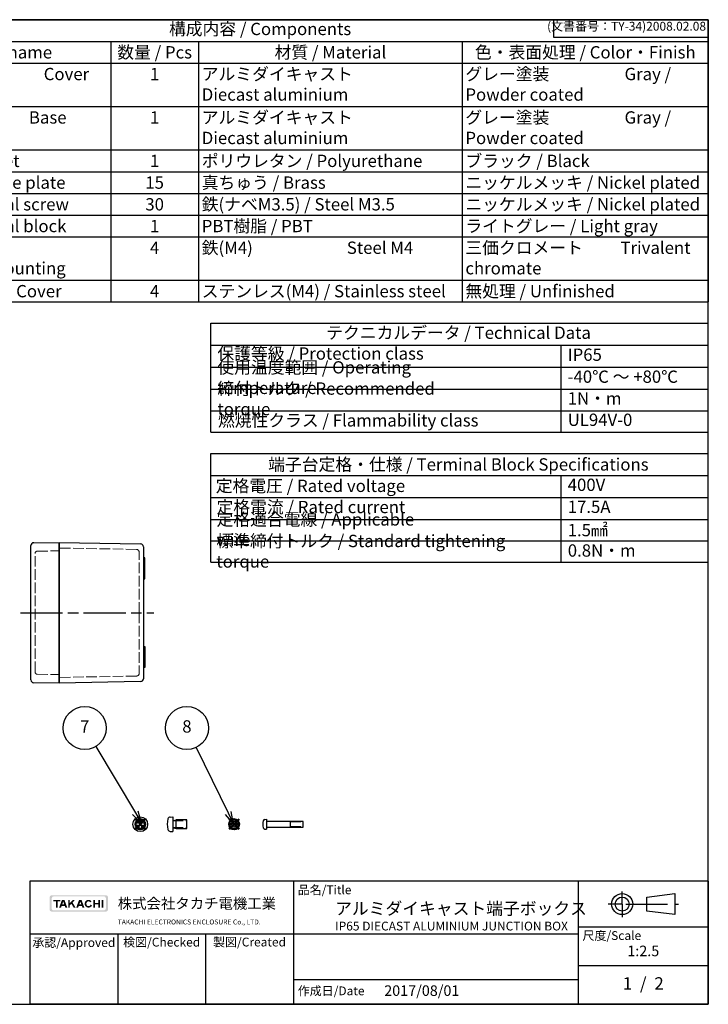
# Model space of a CAD drawing. Units: millimetres. Extents: x 118 to 2158, y 86 to 786.
# Drawn here: x 636 to 1125, y 86 to 786 of the extents above; entities that cross this region are included whole.
import ezdxf
from ezdxf.enums import TextEntityAlignment as Align

# ---------------------------------------------------------------- set-up
doc = ezdxf.new("R2010")
doc.units = ezdxf.units.MM
doc.header["$LTSCALE"] = 2.5
for name, pattern in [('AM_ISO02W050x2', [3.75, 3, -0.75]), ('AM_ISO08W050', [18, 12, -1.5, 3, -1.5]), ('gen7a', [6.875, 4.75, -0.875, 0.375, -0.875])]:
    doc.linetypes.add(name, pattern=pattern)
doc.layers.add('7A', color=4, linetype='gen7a')
doc.layers.add('RAHM2', color=1, linetype='Continuous')
doc.layers.add('AM_12', color=7, linetype='Continuous', lineweight=50, plot=False)
for name, color, linetype, lineweight in [('AM_5', 3, 'Continuous', 25), ('AM_7', 4, 'AM_ISO08W050', 25), ('AM_8', 1, 'Continuous', 25), ('端子台取付ﾋﾞｽ', 8, 'Continuous', 25), ('端子台取付ﾋﾞｽ0', 8, 'AM_ISO02W050x2', 13), ('ｶﾊﾞｰｽｸﾘｭｰ', 8, 'Continuous', 25), ('ｶﾊﾞｰｽｸﾘｭｰ0', 8, 'AM_ISO02W050x2', 13), ('ﾄｯﾌﾟｶﾊﾞｰ', 7, 'Continuous', 25), ('ﾄｯﾌﾟｶﾊﾞｰ0', 7, 'AM_ISO02W050x2', 13), ('ﾎﾞﾃﾞｨｰ', 2, 'Continuous', 25), ('ﾎﾞﾃﾞｨｰ0', 2, 'AM_ISO02W050x2', 13)]:
    doc.layers.add(name, color=color, linetype=linetype, lineweight=lineweight)
doc.styles.add('ACISOTS', font='isocp.shx', dxfattribs={"height": 1, "bigfont": 'extfont.shx'})
doc.styles.get("Standard").update_dxf_attribs({"font": 'ISOCP.SHX', "bigfont": 'EXTFONT.SHX'})

# ---------------------------------------------------------------- blocks, each defined once
blk = doc.blocks.new('*S52')
at = {"layer": 'AM_12', "color": 4}
for p, q in [((717.9257309232028, 210.3167726031939), (724.9257309232027, 217.316772603194)), ((717.9257309232028, 217.316772603194), (724.9257309232027, 210.3167726031939))]:
    blk.add_line(p, q, dxfattribs=at)
blk.add_circle((721.4257309232027, 213.816772603194), 3.5, dxfattribs=at)
blk = doc.blocks.new('*S53')
at = {"layer": 'AM_12', "color": 4}
for p, q in [((784.6445798693476, 210.3167726031939), (791.6445798693477, 217.316772603194)), ((784.6445798693476, 217.316772603194), (791.6445798693477, 210.3167726031939))]:
    blk.add_line(p, q, dxfattribs=at)
blk.add_circle((788.1445798693476, 213.816772603194), 3.5, dxfattribs=at)
blk = doc.blocks.new('TK-A3')
for p, q in [((359, 280), (359, 275)), ((359, 275), (403, 275))]:
    blk.add_line(p, q)
blk.add_lwpolyline([(0, 0), (403, 0), (403, 280), (0, 280.0000000000001)], close=True)
at = {"insert": (402.3592953827349, 276.108542987227), "char_height": 2.5, "width": 43.07840397728298, "attachment_point": 9}
blk.add_mtext('(文書番号：TY-34)2008.02.08', dxfattribs=at)
blk = doc.blocks.new('A$C0FAF06CF')
at = {"layer": 'AM_8'}
h = blk.add_hatch(color=1, dxfattribs=at)
edge = h.paths.add_edge_path()
edge.add_line((-8.013599999999968, -2.41150000000041), (8.013600000000068, -2.411500000000414))
edge.add_arc((8.013600000000054, -1.773380000000512), 0.6381199999999012, 270, 360)
edge.add_line((8.651719999999955, -1.773380000000512), (8.651719999999967, 1.773379999999486))
edge.add_arc((8.013600000000025, 1.773379999999429), 0.638119999999958, 5.1039e-12, 90.00000000000126)
edge.add_line((8.013599999999997, 2.41149999999939), (-8.013599999999997, 2.411499999999387))
edge.add_arc((-8.013600000000025, 1.773379999999436), 0.638119999999951, 89.99999999999682, 179.9999999999955)
edge.add_line((-8.651719999999983, 1.773379999999486), (-8.651719999999983, -1.773380000000505))
edge.add_arc((-8.013600000000025, -1.773380000000457), 0.638119999999951, 180.0000000000043, 270.0000000000045)
edge = h.paths.add_edge_path(flags=16)
edge.add_line((-7.47193999999996, 2.092439999999486), (7.471940000000017, 2.092439999999479))
edge.add_arc((7.471940000000046, 1.550779999999479), 0.5416600000000003, 7.958078640513122e-13, 90.00000000000148, ccw=False)
edge.add_line((8.013600000000025, 1.550779999999486), (8.013600000000025, -1.550780000000505))
edge.add_arc((7.471940000000017, -1.550780000000502), 0.5416600000000074, 270, 359.99999999999966, ccw=False)
edge.add_line((7.471940000000017, -2.092440000000506), (-7.47193999999996, -2.092440000000513))
edge.add_arc((-7.47193999999996, -1.550780000000505), 0.5416600000000074, 180, 270, ccw=False)
edge.add_line((-8.013599999999968, -1.550780000000505), (-8.013599999999968, 1.550779999999486))
edge.add_arc((-7.47193999999996, 1.550779999999486), 0.5416600000000003, 90, 180, ccw=False)
for points in [[(-5.453699999999969, 0.5935999999994924), (-5.453699999999969, 1.038799999999492), (-7.531299999999987, 1.038799999999492), (-7.531299999999987, 0.5935999999994924), (-6.759619999999983, 0.5935999999994924), (-6.759619999999983, -1.224300000000516), (-6.225379999999972, -1.224300000000516), (-6.225379999999972, 0.5935999999994924)], [(-3.146079999999983, 1.038799999999492), (-3.146079999999983, -1.224300000000516), (-2.671199999999942, -1.224300000000516), (-2.671199999999942, -0.6184186206901412), (-2.193432261217481, -0.1027759420753025), (-1.520149446800417, -1.224300000000516), (-0.9571799999999939, -1.224300000000516), (-1.851807874889658, 0.2659306476478651), (-1.135707252964408, 1.038799999999492), (-1.788279380580377, 1.038799999999492), (-2.671199999999942, 0.085886028951558), (-2.671199999999942, 1.038799999999492)], [(4.304715008555604, 1.038799999999492), (4.304715008555604, -1.224300000000516), (4.775885008555576, -1.224300000000516), (4.775885008555576, -0.315350000000512), (5.829525008555606, -0.315350000000512), (5.829525008555606, -1.224300000000516), (6.300695008555578, -1.224300000000516), (6.300695008555578, 1.038799999999492), (5.829525008555606, 1.038799999999492), (5.829525008555606, 0.1298499999994878), (4.775885008555576, 0.1298499999994878), (4.775885008555576, 1.038799999999492)], [(7.280135008555589, -1.224300000000516), (7.280135008555589, 1.038799999999492), (6.805255008555604, 1.038799999999492), (6.805255008555604, -1.224300000000516)]]:
    blk.add_hatch(color=1, dxfattribs=at).paths.add_polyline_path(points)
h = blk.add_hatch(color=1, dxfattribs=at)
h.paths.add_polyline_path([(-5.264049114754044, -1.224300000000516), (-5.084217508196672, -0.734580000000511), (-4.161102491803262, -0.734580000000511), (-3.981270885245876, -1.224300000000516), (-3.420619999999971, -1.224300000000516), (-4.251659999999958, 1.038799999999492), (-4.993659999999977, 1.038799999999492), (-5.82469999999995, -1.224300000000516)])
h.paths.add_polyline_path([(-4.332759934426206, -0.2671200000005083), (-4.912560065573728, -0.2671200000005083), (-4.622659999999967, 0.5223399999994971)], flags=16)
h = blk.add_hatch(color=1, dxfattribs=at)
h.paths.add_polyline_path([(-0.1961891147540484, -1.224300000000516), (-0.0163575081966769, -0.734580000000511), (0.9067575081967476, -0.734580000000511), (1.086589114754119, -1.224300000000516), (1.64724000000001, -1.224300000000516), (0.8162000000000375, 1.038799999999492), (0.0742000000000189, 1.038799999999492), (-0.7568399999999543, -1.224300000000516)])
h.paths.add_polyline_path([(0.7351000655737892, -0.2671200000005083), (0.1552999344262673, -0.2671200000005083), (0.4452000000000283, 0.5223399999994971)], flags=16)
h = blk.add_hatch(color=1, dxfattribs=at)
edge = h.paths.add_edge_path()
edge.add_ellipse((2.878960000000006, -0.0927500000005264), major_axis=(0, 0.7271600000000495), ratio=0.8673469387754511, start_angle=308.5505407908052, end_angle=246.5820184016549)
edge.add_line((3.469375036740871, -0.3484654247793539), (3.94113500855559, -0.5527900000005097))
edge.add_arc((2.878960000000006, -0.0927500000005122), 1.157520000000026, 38.550540790803325, 336.58201840165333, ccw=False)
edge.add_line((3.784208621486186, 0.6286219454599618), (3.397792961318373, 0.3206961337928842))
blk = doc.blocks.new('TK-仕様書(和英併記)NEW')
for p, q in [((0, 35), (-193, 35)), ((-193, 35), (-193, 0)), ((-118, 35), (-118, 0)), ((-37, 35), (-37, 0)), ((0, 35), (0, 0)), ((-17.5, 30.5), (-9.5, 31.5)), ((-9.5, 31.5), (-9.5, 25.5)), ((-17.5, 26.5), (-17.5, 30.5)), ((-9.5, 25.5), (-17.5, 26.5)), ((-193, 19.99999999999993), (-37, 19.99999999999993)), ((-168.0000000000001, 19.99999999999993), (-168, 0)), ((-143.0000000000001, 19.99999999999993), (-143, 0)), ((-37, 22), (0, 22)), ((-37, 11), (0, 11)), ((-37.00000000000012, 7), (-118, 7)), ((0, 0), (-193, 0))]:
    blk.add_line(p, q)
for radius in [3, 2]:
    blk.add_circle((-24.5, 28.5), radius)
at = {"layer": '7A'}
for p, q in [((-24.5, 28.5), (-24.5, 32.07478664473149)), ((-24.5, 28.5), (-28.5, 28.5)), ((-24.5, 28.5), (-24.5, 24.78991724228479)), ((-23.5, 28.5), (-8.5, 28.5))]:
    blk.add_line(p, q, dxfattribs=at)
at = {"xscale": 0.9599999999999999, "yscale": 0.9599999999999999, "zscale": 0.9599999999999999}
blk.add_blockref('A$C0FAF06CF', (-179.073778946163, 28.68781725888325), dxfattribs=at)
at = {"attachment_point": 4}
for s, insert, char_height, width in [('{\\fMS Gothic|b0|i0|c128|p49;株式会社タカチ電機工業}', (-167.9945135240808, 28.68781725888325), 3, 42.88159814155517), ('{\\fArial|b0|i0|c128|p34;TAKACHI ELECTRONICS ENCLOSURE Co., LTD.}', (-167.9945135240808, 23.41115279672572), 1.399999999999999, 44.44830780058135)]:
    blk.add_mtext(s, dxfattribs=dict(at, insert=insert, char_height=char_height, width=width))
for tag, height, p in [('品名', 3.5, (-106.1561493930892, 27.24999999999994)), ('TITLE', 2.5, (-106.1561493930892, 22.24999999999994)), ('型番', 3.5, (-106.1391682485609, 11.75))]:
    blk.add_attdef(tag, text='', height=height).set_placement(p, align=Align.MIDDLE_LEFT)
for tag, height, p in [('GEN-TITLE-SCA', 3, (-18.5, 14.79266317345349)), ('承認', 3.5, (-180.7195176573868, 7.729076668239944)), ('検図', 3.5, (-155.5000000000001, 7.72907666823994)), ('製図', 3.5, (-130.5000000000001, 7.72907666823994)), ('ページNO.', 3.5, (-23, 5.5)), ('総ページ数', 3.5, (-14, 5.5)), ('GEN-TITLE-DAT', 3, (-81.5, 3.5))]:
    blk.add_attdef(tag, text='', height=height).set_placement(p, align=Align.MIDDLE)
at = {"layer": 'RAHM2', "char_height": 2.5}
for s, insert, width, attachment_point in [('品名/Title', (-116.8002551371314, 33.80103540727967), 90, 1), ('尺度/Scale', (-35.80025513713144, 20.80103540727967), 20, 1), ('承認/Approved', (-180.5000000000001, 18.8010354072796), 22.21535073038012, 2), ('検図/Checked', (-155.5, 18.92584712714763), 19.85268515870859, 2), ('製図/Created', (-130.5, 18.95800561859732), 19.44564691649168, 2), ('作成日/Date', (-116.8002551371314, 3.5), 17.84866863742184, 4)]:
    blk.add_mtext(s, dxfattribs=dict(at, insert=insert, width=width, attachment_point=attachment_point))
at = {"layer": 'RAHM2', "color": 0, "insert": (-18.5, 5.5), "char_height": 3.5, "width": 4.469919821818734, "attachment_point": 5}
blk.add_mtext('/', dxfattribs=at)
blk = doc.blocks.new('*S54')
at = {"color": 1}
for p, q in [((487.8983791002938, 785.7831027947067), (1125.398379100293, 785.7831027947067)), ((487.8983791002938, 770.3456027947067), (1125.398379100293, 770.3456027947067)), ((525.3983791002938, 770.3456027947067), (525.3983791002938, 754.9081027947067)), ((700.3983791002938, 770.3456027947067), (700.3983791002938, 754.9081027947067)), ((762.8983791002938, 770.3456027947067), (762.8983791002938, 754.9081027947067)), ((950.3983791002937, 770.3456027947067), (950.3983791002937, 754.9081027947067)), ((487.8983791002938, 754.9081027947067), (1125.398379100293, 754.9081027947067)), ((525.3983791002938, 754.9081027947067), (525.3983791002938, 724.0331027947068)), ((700.3983791002938, 754.9081027947067), (700.3983791002938, 724.0331027947068)), ((762.8983791002938, 754.9081027947067), (762.8983791002938, 724.0331027947068)), ((950.3983791002937, 754.9081027947067), (950.3983791002937, 724.0331027947068)), ((487.8983791002938, 724.0331027947068), (1125.398379100293, 724.0331027947068)), ((525.3983791002938, 724.0331027947068), (525.3983791002938, 693.1581027947068)), ((700.3983791002938, 724.0331027947068), (700.3983791002938, 693.1581027947068)), ((762.8983791002938, 724.0331027947068), (762.8983791002938, 693.1581027947068)), ((950.3983791002937, 724.0331027947068), (950.3983791002937, 693.1581027947068)), ((487.8983791002938, 693.1581027947068), (1125.398379100293, 693.1581027947068)), ((525.3983791002938, 693.1581027947068), (525.3983791002938, 677.7206027947068)), ((700.3983791002938, 693.1581027947068), (700.3983791002938, 677.7206027947068)), ((762.8983791002938, 693.1581027947068), (762.8983791002938, 677.7206027947068)), ((950.3983791002937, 693.1581027947068), (950.3983791002937, 677.7206027947068)), ((487.8983791002938, 677.7206027947068), (1125.398379100293, 677.7206027947068)), ((525.3983791002938, 677.7206027947068), (525.3983791002938, 662.2831027947068)), ((700.3983791002938, 677.7206027947068), (700.3983791002938, 662.2831027947068)), ((762.8983791002938, 677.7206027947068), (762.8983791002938, 662.2831027947068)), ((950.3983791002937, 677.7206027947068), (950.3983791002937, 662.2831027947068)), ((487.8983791002938, 662.2831027947068), (1125.398379100293, 662.2831027947068)), ((525.3983791002938, 662.2831027947068), (525.3983791002938, 646.8456027947068)), ((700.3983791002938, 662.2831027947068), (700.3983791002938, 646.8456027947068)), ((762.8983791002938, 662.2831027947068), (762.8983791002938, 646.8456027947068)), ((950.3983791002937, 662.2831027947068), (950.3983791002937, 646.8456027947068)), ((487.8983791002938, 646.8456027947068), (1125.398379100293, 646.8456027947068)), ((525.3983791002938, 646.8456027947068), (525.3983791002938, 631.4081027947068)), ((700.3983791002938, 646.8456027947068), (700.3983791002938, 631.4081027947068)), ((762.8983791002938, 646.8456027947068), (762.8983791002938, 631.4081027947068)), ((950.3983791002937, 646.8456027947068), (950.3983791002937, 631.4081027947068)), ((487.8983791002938, 631.4081027947068), (1125.398379100293, 631.4081027947068)), ((525.3983791002938, 631.4081027947068), (525.3983791002938, 600.5331027947067)), ((700.3983791002938, 631.4081027947068), (700.3983791002938, 600.5331027947067)), ((762.8983791002938, 631.4081027947068), (762.8983791002938, 600.5331027947067)), ((950.3983791002937, 631.4081027947068), (950.3983791002937, 600.5331027947067)), ((487.8983791002938, 600.5331027947067), (1125.398379100293, 600.5331027947067)), ((525.3983791002938, 600.5331027947067), (525.3983791002938, 585.0956027947067)), ((700.3983791002938, 600.5331027947067), (700.3983791002938, 585.0956027947067)), ((762.8983791002938, 600.5331027947067), (762.8983791002938, 585.0956027947067)), ((950.3983791002937, 600.5331027947067), (950.3983791002937, 585.0956027947067))]:
    blk.add_line(p, q, dxfattribs=at)
at = {"color": 7}
for p, q in [((487.8983791002938, 585.0956027947067), (487.8983791002938, 785.7831027947067)), ((487.8983791002938, 785.7831027947067), (1125.398379100293, 785.7831027947067)), ((1125.398379100293, 785.7831027947067), (1125.398379100293, 585.0956027947067)), ((487.8983791002938, 585.0956027947067), (1125.398379100293, 585.0956027947067))]:
    blk.add_line(p, q, dxfattribs=at)
at = {"color": 2, "insert": (806.6483791002937, 778.0643527947067), "char_height": 8.75, "attachment_point": 5, "style": 'ACISOTS'}
blk.add_mtext('構成内容 / Components', dxfattribs=at)
at = {"color": 2, "char_height": 8.75, "style": 'ACISOTS'}
for s, insert, width, attachment_point in [('No.', (506.6483791002938, 766.9706027947068), 33, 2), ('名称 / Part name', (612.8983791002938, 766.9706027947068), 170.5, 2), ('数量 / Pcs', (731.6483791002938, 766.9706027947068), 58, 2), ('材質 / Material', (856.6483791002937, 766.9706027947068), 183, 2), ('色・表面処理 / Color・Finish', (1037.898379100294, 766.9706027947068), 170.5, 2), ('1', (506.6483791002938, 751.5331027947068), 33, 2), ('トップカバー                    Cover', (527.6483791002938, 751.5331027947068), 170.5, 1), ('1', (731.6483791002938, 751.5331027947068), 58, 2), ('アルミダイキャスト               Diecast aluminium', (765.1483791002938, 751.5331027947068), 183, 1), ('グレー塗装                    Gray / Powder coated', (952.6483791002938, 751.5331027947068), 170.5, 1), ('ボディー                         Base', (527.6483791002938, 720.6581027947067), 170.5, 1), ('アルミダイキャスト               Diecast aluminium', (765.1483791002938, 720.6581027947067), 183, 1), ('グレー塗装                    Gray / Powder coated', (952.6483791002938, 720.6581027947067), 170.5, 1), ('2', (506.6483791002938, 720.6581027947067), 33, 2), ('1', (731.6483791002938, 720.6581027947067), 58, 2), ('3', (506.6483791002938, 689.7831027947067), 33, 2), ('ガスケット / Gasket', (527.6483791002938, 689.7831027947067), 170.5, 1), ('1', (731.6483791002938, 689.7831027947067), 58, 2), ('ポリウレタン / Polyurethane', (765.1483791002938, 689.7831027947067), 183, 1), ('ブラック / Black', (952.6483791002938, 689.7831027947067), 170.5, 1), ('4', (506.6483791002938, 674.3456027947067), 33, 2), ('導電板 / Conductive plate', (527.6483791002938, 674.3456027947067), 170.5, 1), ('15', (731.6483791002938, 674.3456027947067), 58, 2), ('真ちゅう / Brass', (765.1483791002938, 674.3456027947067), 183, 1), ('ニッケルメッキ / Nickel plated', (952.6483791002938, 674.3456027947067), 170.5, 1), ('5', (506.6483791002938, 658.9081027947067), 33, 2), ('端子ビス / Terminal screw', (527.6483791002938, 658.9081027947067), 170.5, 1), ('30', (731.6483791002938, 658.9081027947067), 58, 2), ('鉄(ナベM3.5) / Steel M3.5', (765.1483791002938, 658.9081027947067), 183, 1), ('ニッケルメッキ / Nickel plated', (952.6483791002938, 658.9081027947067), 170.5, 1), ('端子基台 / Terminal block', (527.6483791002938, 643.4706027947068), 170.5, 1), ('PBT樹脂 / PBT', (765.1483791002938, 643.4706027947068), 183, 1), ('ライトグレー / Light gray', (952.6483791002938, 643.4706027947068), 170.5, 1), ('6', (506.6483791002938, 643.4706027947068), 33, 2), ('1', (731.6483791002938, 643.4706027947068), 58, 2), ('7', (506.6483791002938, 628.0331027947068), 33, 2), ('端子台取付ビス               Terminal block mounting screw', (527.6483791002938, 628.0331027947068), 170.5, 1), ('4', (731.6483791002938, 628.0331027947068), 58, 2), ('鉄(M4)                         Steel M4', (765.1483791002938, 628.0331027947068), 183, 1), ('三価クロメート          Trivalent chromate', (952.6483791002938, 628.0331027947068), 170.5, 1), ('8', (506.6483791002938, 597.1581027947068), 33, 2), ('カバースクリュー / Cover screw', (527.6483791002938, 597.1581027947068), 170.5, 1), ('4', (731.6483791002938, 597.1581027947068), 58, 2), ('ステンレス(M4) / Stainless steel', (765.1483791002938, 597.1581027947068), 183, 1), ('無処理 / Unfinished', (952.6483791002938, 597.1581027947068), 170.5, 1)]:
    blk.add_mtext(s, dxfattribs=dict(at, insert=insert, width=width, attachment_point=attachment_point))
blk = doc.blocks.new('*S61')
at = {"layer": 'AM_5'}
blk.add_line((689.7948134994402, 269.0632360034179), (717.9286006258426, 221.9664249743464), dxfattribs=at)
at = {"layer": 'AM_5', "linetype": 'Continuous'}
for p, q in [((715.9158211244784, 220.7640694690275), (722.4158525011662, 214.4546295426667)), ((717.9286006258426, 221.9664249743464), (722.4158525011662, 214.4546295426667)), ((722.4158525011662, 214.4546295426667), (719.9413801272068, 223.1687804796654))]:
    blk.add_line(p, q, dxfattribs=at)
at = {"layer": 'AM_5', "color": 3}
blk.add_circle((681.9421227176239, 282.2088780088575), 15.3125, dxfattribs=at)
at = {"layer": 'AM_5', "color": 7, "insert": (681.9421227176239, 282.2088780088575), "char_height": 8.75, "attachment_point": 5, "style": 'ACISOTS'}
blk.add_mtext('7', dxfattribs=at)
blk = doc.blocks.new('*S62')
at = {"layer": 'AM_5'}
blk.add_line((761.2920386496551, 268.4362095190274), (783.9348409759316, 221.8372868812011), dxfattribs=at)
at = {"layer": 'AM_5', "linetype": 'Continuous'}
for p, q in [((781.8260550525096, 220.8126103412821), (787.7589859189297, 213.9671906012982)), ((783.9348409759316, 221.8372868812011), (787.7589859189297, 213.9671906012982)), ((787.7589859189297, 213.9671906012982), (786.0436268993536, 222.8619634211201))]:
    blk.add_line(p, q, dxfattribs=at)
at = {"layer": 'AM_5', "color": 3}
blk.add_circle((754.5997849994081, 282.2088780088575), 15.3125, dxfattribs=at)
at = {"layer": 'AM_5', "color": 7, "insert": (754.5997849994081, 282.2088780088575), "char_height": 8.75, "attachment_point": 5, "style": 'ACISOTS'}
blk.add_mtext('8', dxfattribs=at)

msp = doc.modelspace()

# ---------------------------------------------------------------- linework, layer by layer
at = {"color": 7}
for p, q in [((771.6472263153205, 492.585115833469), (771.6472263153205, 569.9358970834705)), ((771.6472263153205, 569.9358970834705), (1125.398379100293, 569.9358970834705)), ((1125.398379100293, 492.585115833469), (1125.398379100293, 569.9358970834705)), ((771.6472263153205, 554.3054283334704), (1125.398379100293, 554.3054283334704)), ((771.6472263153205, 492.585115833469), (1125.398379100293, 492.585115833469)), ((771.6472263153205, 400.0746288722312), (771.6472263153205, 477.4254101222327)), ((771.6472263153205, 477.4254101222327), (1125.398379100293, 477.4254101222327)), ((1125.398379100293, 400.0746288722312), (1125.398379100293, 477.4254101222327)), ((771.6472263153205, 461.7949413722326), (1125.398379100293, 461.7949413722326)), ((771.6472263153205, 400.0746288722312), (1125.398379100293, 400.0746288722313))]:
    msp.add_line(p, q, dxfattribs=at)
at = {"color": 1}
for p, q in [((1020.398379100294, 554.3054283334704), (1020.398379100294, 492.585115833469)), ((771.6472263153205, 538.6749595834701), (1125.398379100293, 538.6749595834701)), ((771.6472263153205, 523.0444908334694), (1125.398379100293, 523.0444908334694)), ((771.6472263153205, 507.8148033334692), (1125.398379100293, 507.8148033334692)), ((1020.398379100294, 461.7949413722326), (1020.398379100294, 400.0746288722313)), ((771.6472263153205, 446.1644726222325), (1125.398379100293, 446.1644726222325)), ((771.6472263153205, 430.5340038722315), (1125.398379100293, 430.5340038722315)), ((771.6472263153205, 415.3043163722314), (1125.398379100293, 415.3043163722314))]:
    msp.add_line(p, q, dxfattribs=at)
at = {"layer": 'AM_7'}
msp.add_line((636.1437916351745, 364.1774137595035), (731.1437916351744, 364.1774137595035), dxfattribs=at)
at = {"layer": '端子台取付ﾋﾞｽ'}
for p, q in [((742.743976991386, 218.9151327289), (744.4772286857515, 219.0667726031939)), ((744.4772286857515, 219.0667726031939), (744.4772286857512, 208.5667726031939)), ((718.2757309232027, 213.1008635122849), (718.2757309232027, 214.5326816941032)), ((718.2757309232027, 214.5326816941032), (718.7052763777483, 214.5326816941032)), ((718.7052763777483, 213.1008635122849), (718.2757309232027, 213.1008635122849)), ((720.7098218322935, 216.966772603194), (722.1416400141118, 216.966772603194)), ((720.7098218322935, 216.5372271486486), (720.7098218322935, 216.966772603194)), ((720.7098218322935, 210.6667726031943), (720.7098218322935, 211.0963180577397)), ((722.1416400141118, 210.6667726031941), (720.7098218322935, 210.6667726031941)), ((722.1416400141118, 216.966772603194), (722.1416400141118, 216.5372271486486)), ((722.1416400141118, 211.0963180577397), (722.1416400141118, 210.6667726031941)), ((724.1461854686572, 214.5326816941032), (724.5757309232025, 214.5326816941032)), ((724.5757309232025, 213.1008635122849), (724.1461854686572, 213.1008635122849)), ((724.5757309232025, 214.5326816941032), (724.5757309232025, 213.1008635122849)), ((744.7855719238702, 216.2907749803436), (746.9772286857492, 216.8167726031953)), ((744.7855719238701, 211.3427702260443), (746.9772286857489, 210.8167726031926)), ((746.9772286857489, 210.8167726031926), (746.9772286857492, 216.8167726031953)), ((754.4772286857512, 216.8167726031953), (746.9772286857492, 216.8167726031953)), ((746.9772286857489, 210.8167726031926), (754.477228685751, 210.8167726031926)), ((754.4772286857512, 210.8167726031926), (754.4772286857512, 216.8167726031953)), ((742.743976991386, 208.7184124774882), (744.4772286857512, 208.5667726031939))]:
    msp.add_line(p, q, dxfattribs=at)
msp.add_circle((721.4257309232027, 213.816772603194), 5.25000000000243, dxfattribs=at)
for centre, radius, start, end in [((754.5772286857514, 213.816772603194), 14, 164.6375149631745, 195.3624850368255), ((742.9095729026066, 217.0223628025257), 1.9, 94.99999999999967, 164.6375149631745), ((718.7052763777483, 216.5372271486486), 2.004545454545432, 270, 0), ((718.7052763777483, 211.0963180577397), 2.004545454545432, 0, 90), ((724.1461854686572, 216.5372271486486), 2.004545454545432, 180, 270), ((724.1461854686572, 211.0963180577397), 2.004545454545432, 90, 180), ((742.9095729026066, 210.6111824038622), 1.9, 195.3624850368255, 265.0000000000002), ((744.7272286857512, 216.5338718058389), 0.25, 180, 283.4957332808208), ((744.7272286857512, 211.0996734005492), 0.25, 76.50426671919254, 180)]:
    msp.add_arc(centre, radius, start, end, dxfattribs=at)
at = {"layer": '端子台取付ﾋﾞｽ0'}
for p, q in [((744.4772286857512, 216.2167726031949), (754.4772286857512, 216.2167726031949)), ((744.4772286857512, 211.4167726031929), (754.4772286857512, 211.4167726031929))]:
    msp.add_line(p, q, dxfattribs=at)
at = {"layer": 'ｶﾊﾞｰｽｸﾘｭｰ'}
for p, q in [((810.0766624420771, 217.2188364643035), (811.1960776318962, 217.3167726031914)), ((811.1960776318962, 217.3167726031914), (811.1960776318962, 210.3167726031963)), ((784.677273891532, 214.2940453304666), (786.3309435057113, 214.2940453304666)), ((786.3309435057113, 213.3394998759212), (784.677273891532, 213.3394998759212)), ((786.0445798693476, 213.3394998759212), (786.0445798693477, 214.2940453304666)), ((786.3309435057113, 213.3394998759212), (786.0445798693476, 213.3394998759212)), ((787.667307142075, 215.916772603194), (788.6218525966203, 215.916772603194)), ((787.667307142075, 215.6304089668303), (787.667307142075, 215.916772603194)), ((787.667307142075, 211.7167726031941), (787.667307142075, 212.0031362395577)), ((788.6218525966204, 211.7167726031939), (787.667307142075, 211.7167726031939)), ((788.6218525966203, 215.916772603194), (788.6218525966203, 215.6304089668304)), ((788.6218525966204, 212.0031362395577), (788.6218525966204, 211.7167726031939)), ((789.9582162329839, 214.2940453304666), (791.6118858471633, 214.2940453304666)), ((789.9582162329839, 214.2940453304666), (791.6118858471633, 214.2940453304666)), ((791.6118858471633, 213.3394998759212), (789.9582162329839, 213.3394998759212)), ((790.2445798693475, 214.2940453304666), (790.2445798693475, 213.3394998759212)), ((810.0766624420771, 210.4147087420843), (811.1960776318962, 210.3167726031963)), ((837.196077631896, 215.8167726031934), (811.1960776318962, 215.8167726031934)), ((811.1960776318962, 211.8167726031944), (837.1960776318962, 211.8167726031944)), ((828.1960776318962, 211.8167726031944), (828.1960776318964, 215.8167726031934)), ((837.1960776318962, 211.8167726031944), (837.1960776318962, 215.8167726031934))]:
    msp.add_line(p, q, dxfattribs=at)
msp.add_circle((788.1445798693476, 213.816772603194), 3.499999999999148, dxfattribs=at)
for centre, radius, start, end in [((810.1899649076489, 215.9237833567844), 1.3, 94.99999999999324, 164.1191499917441), ((786.3309435057113, 215.6304089668303), 1.336363636363619, 270, 0), ((786.3309435057113, 212.0031362395577), 1.336363636363619, 0, 90), ((789.9582162329839, 215.6304089668303), 1.336363636363619, 180, 270), ((789.9582162329839, 212.0031362395577), 1.336363636363619, 90, 180), ((817.5960776318962, 213.8167726031939), 9, 164.119149991739, 195.880850008261), ((810.1899649076489, 211.7097618496033), 1.3, 195.8808500082523, 265.0000000000067)]:
    msp.add_arc(centre, radius, start, end, dxfattribs=at)
at = {"layer": 'ｶﾊﾞｰｽｸﾘｭｰ0'}
for p, q in [((828.1960776318964, 215.4167726031934), (827.5032573088688, 215.8167726031934)), ((828.1960776318964, 212.2167726031944), (827.5032573088688, 211.8167726031944)), ((828.1960776318964, 215.4167726031935), (837.196077631896, 215.4167726031935)), ((828.1960776318964, 212.2167726031943), (837.1960776318962, 212.2167726031943))]:
    msp.add_line(p, q, dxfattribs=at)
at = {"layer": 'ﾄｯﾌﾟｶﾊﾞｰ'}
for p, q in [((645.6187935880706, 413.9521012839146), (663.6437916351744, 414.1774137595034)), ((663.6437916351744, 414.1774137595034), (663.6437916351744, 314.1774137595035)), ((643.6437916351744, 316.4025700034005), (643.6437916351744, 411.9522575156065)), ((663.6437916351744, 314.1774137595035), (645.6187935880706, 314.4027262350923))]:
    msp.add_line(p, q, dxfattribs=at)
for centre, start, end in [((645.6437916351744, 411.9522575156065), 90.71615994547034, 180), ((645.6437916351744, 316.4025700034005), 180, 269.2838400545296)]:
    msp.add_arc(centre, 2, start, end, dxfattribs=at)
at = {"layer": 'ﾄｯﾌﾟｶﾊﾞｰ0'}
for p, q in [((646.6437916351744, 321.9272515885749), (646.6437916351744, 406.4275759304321)), ((648.1217351965136, 407.9274137595034), (663.643791635174, 408.1774137595035)), ((663.643791635174, 408.1774137595035), (663.6437916351744, 410.1517727338624)), ((648.1217351965136, 320.4274137595035), (663.643791635174, 320.1774137595035)), ((663.643791635174, 320.1774137595035), (663.6437916351744, 318.2030547851446))]:
    msp.add_line(p, q, dxfattribs=at)
for centre, start, end in [((648.1437916351744, 406.4275759304321), 90.84252426074372, 180), ((648.1437916351744, 321.9272515885749), 180, 269.1574757392563)]:
    msp.add_arc(centre, 1.5, start, end, dxfattribs=at)
at = {"layer": 'ﾎﾞﾃﾞｨｰ'}
for p, q in [((663.6437916351744, 414.1774137595034), (721.680452141357, 413.1134083168901)), ((663.6437916351744, 314.1774137595035), (663.6437916351744, 414.1774137595034)), ((723.6437916351745, 411.1137443432969), (723.6437916351745, 317.2410831757101)), ((724.6437916351744, 403.1774137595035), (723.6437916351745, 403.1774137595035)), ((724.6437916351744, 388.1774137595035), (724.6437916351744, 403.1774137595035)), ((723.6437916351745, 391.1774137595035), (724.6437916351744, 391.1774137595036)), ((723.6437916351745, 388.1774137595035), (724.6437916351744, 388.1774137595035)), ((723.6437916351745, 340.1774137595035), (724.6437916351744, 340.1774137595035)), ((723.6437916351745, 337.1774137595035), (724.6437916351744, 337.1774137595035)), ((724.6437916351744, 340.1774137595035), (724.6437916351744, 325.1774137595035)), ((724.6437916351744, 325.1774137595035), (723.6437916351745, 325.1774137595035)), ((721.680452141357, 315.2414192021169), (663.6437916351744, 314.1774137595035))]:
    msp.add_line(p, q, dxfattribs=at)
for centre, start, end in [((721.6437916351744, 411.1137443432969), 0, 88.94969503810385), ((721.6437916351744, 317.2410831757101), 271.0503049618962, 0)]:
    msp.add_arc(centre, 2, start, end, dxfattribs=at)
at = {"layer": 'ﾎﾞﾃﾞｨｰ0'}
for p, q in [((718.6779746754925, 409.211017468216), (663.6437916351744, 410.1517727338624)), ((720.6437916351744, 364.1774137595035), (720.6437916351744, 407.211309609614)), ((720.6437916351744, 364.1774137595035), (720.6437916351744, 321.143517909393)), ((718.6779746754925, 319.143810050791), (663.6437916351744, 318.2030547851446))]:
    msp.add_line(p, q, dxfattribs=at)
for centre, start, end in [((718.6437916351744, 407.211309609614), 0, 89.02068034566334), ((718.6437916351744, 321.143517909393), 270.9793196543367, 0)]:
    msp.add_arc(centre, 2, start, end, dxfattribs=at)

# ---------------------------------------------------------------- block references
at = {"lineweight": 0, "xscale": 2.5, "yscale": 2.5, "zscale": 2.5}
msp.add_blockref('TK-A3', (117.8983791002938, 85.78310279470679), dxfattribs=at)
msp.add_blockref('*S54', (0, 0))
msp.add_blockref('TK-仕様書(和英併記)NEW', (1125.398379100293, 85.78310279470679), dxfattribs=at).add_auto_attribs({'品名': 'アルミダイキャスト端子ボックス', 'TITLE': 'IP65 DIECAST ALUMINIUM JUNCTION BOX', 'GEN-TITLE-DAT': '2017/08/01', 'GEN-TITLE-SCA': '1:2.5', 'ページNO.': '1', '総ページ数': '2'})
at = {"layer": 'AM_12'}
for name in ['*S52', '*S53']:
    msp.add_blockref(name, (0, 0), dxfattribs=at)
at = {"layer": 'AM_5'}
for name in ['*S61', '*S62']:
    msp.add_blockref(name, (0, 0), dxfattribs=at)

# ---------------------------------------------------------------- texts
at = {"color": 2, "char_height": 8.75, "attachment_point": 5, "style": 'ACISOTS'}
for s, insert in [('テクニカルデータ / Technical Data', (947.7874236712173, 562.1112832368817)), ('端子台定格・仕様 / Terminal Block Specifications', (947.6681557766132, 468.463589315367))]:
    msp.add_mtext(s, dxfattribs=dict(at, insert=insert))
at = {"color": 2, "char_height": 8.75, "attachment_point": 4, "style": 'ACISOTS'}
for s, insert, width in [('保護等級 / Protection class', (776.2859637996226, 547.3161905232946), 157.3538481521928), ('IP65', (1025.398379100294, 546.4901939584701), 75.07559937870376), ('使用温度範囲 / Operating temperature', (776.2859733282161, 530.195852568275), 208.8134252560962), ('-40℃ ～ +80℃', (1025.398379100294, 530.8597252084696), 83.10251861716849), ('締付トルク / Recommended torque', (776.2859637996226, 515.122564476307), 189.7550031023422), ('1N・m', (1025.398379100294, 515.4296470834691), 79.31459432244229), ('燃焼性クラス / Flammability class', (776.6798297927853, 499.7957499754211), 202.042673659044), ('UL94V-0', (1025.398379100294, 500.199959583469), 79.31459432244229), ('定格電圧 / Rated voltage', (775.1273058142015, 453.2521186290669), 137.7821301628438), ('400V', (1025.398379100294, 453.9797069972324), 75.07559937870376), ('定格電流 / Rated current', (775.6513641968331, 438.2002776281419), 142.3687424539576), ('17.5A', (1025.398379100294, 438.3492382472318), 83.10251861716849), ('定格適合電線 / Applicable wire', (775.6513641968331, 422.0972121744503), 166.0639785974456), ('1.5{\\fMS PGothic|b0|i0|c128|p50;㎟}', (1025.398379100294, 422.9191601222314), 79.31459432244229), ('標準締付トルク / Standard tightening torque', (775.5302096788686, 406.7614087624301), 240.1611044774683), ('0.8N・m', (1025.4563287458, 407.2886913722308), 79.31459432244229)]:
    msp.add_mtext(s, dxfattribs=dict(at, insert=insert, width=width))

doc.saveas('drawing.dxf')
